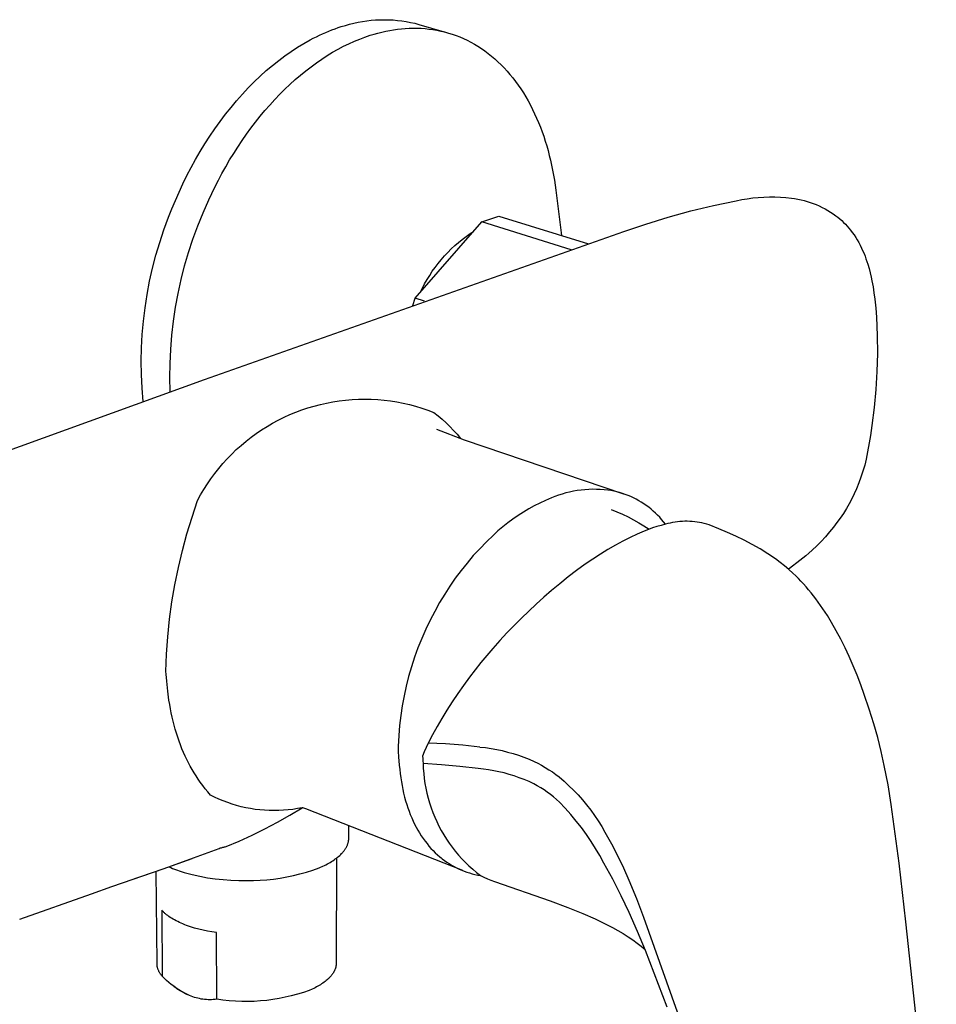
# Model space of a CAD drawing. Units: millimetres. Extents: x -279 to 279, y -228 to 228.
# Drawn here: x -192 to -99, y -141 to -41 of the extents above; entities that cross this region are included whole.
import ezdxf

# ---------------------------------------------------------------- set-up
doc = ezdxf.new("R2010")
doc.units = ezdxf.units.MM
doc.header["$MEASUREMENT"] = 0
doc.layers.add('Default', color=7, linetype='Continuous', true_color=0x000000)

msp = doc.modelspace()

# ---------------------------------------------------------------- linework, layer by layer
at = {"layer": 'Default', "color": 7, "true_color": 0xffffff}
for p, q in [((-160.03, -42.15), (-159.71, -42.03)), ((-159.71, -42.03), (-159.4, -41.92)), ((-159.4, -41.92), (-159.09, -41.82)), ((-159.09, -41.82), (-158.67, -41.69)), ((-158.67, -41.69), (-158.24, -41.56)), ((-158.24, -41.56), (-157.8, -41.46)), ((-157.8, -41.46), (-157.37, -41.36)), ((-157.37, -41.36), (-156.93, -41.29)), ((-156.93, -41.29), (-156.49, -41.22)), ((-156.49, -41.22), (-156.04, -41.17)), ((-156.04, -41.17), (-155.6, -41.14)), ((-155.6, -41.14), (-155.15, -41.12)), ((-155.15, -41.12), (-154.71, -41.11)), ((-154.71, -41.11), (-154.26, -41.12)), ((-154.26, -41.12), (-153.82, -41.14)), ((-153.82, -41.14), (-153.37, -41.18)), ((-153.37, -41.18), (-152.93, -41.24)), ((-153.37, -42.08), (-152.97, -42.03)), ((-152.97, -42.03), (-152.57, -42)), ((-152.93, -41.24), (-152.49, -41.31)), ((-152.57, -42), (-152.17, -41.98)), ((-152.49, -41.31), (-152.05, -41.39)), ((-152.17, -41.98), (-151.76, -41.97)), ((-152.05, -41.39), (-151.61, -41.48)), ((-151.76, -41.97), (-151.36, -41.98)), ((-151.61, -41.48), (-151.18, -41.6)), ((-151.36, -41.98), (-150.96, -41.99)), ((-151.18, -41.6), (-148.38, -42.41)), ((-150.96, -41.99), (-150.56, -42.02)), ((-150.56, -42.02), (-150.16, -42.06)), ((-162.25, -43.17), (-161.93, -43)), ((-161.93, -43), (-161.61, -42.84)), ((-161.61, -42.84), (-161.29, -42.69)), ((-161.29, -42.69), (-160.98, -42.54)), ((-160.98, -42.54), (-160.66, -42.4)), ((-160.66, -42.4), (-160.34, -42.27)), ((-160.34, -42.27), (-160.03, -42.15)), ((-157.21, -43.08), (-156.67, -42.88)), ((-156.67, -42.88), (-156.13, -42.69)), ((-156.13, -42.69), (-155.74, -42.57)), ((-155.74, -42.57), (-155.35, -42.47)), ((-155.35, -42.47), (-154.96, -42.37)), ((-154.96, -42.37), (-154.56, -42.28)), ((-154.56, -42.28), (-154.16, -42.2)), ((-154.16, -42.2), (-153.77, -42.13)), ((-153.77, -42.13), (-153.37, -42.08)), ((-150.16, -42.06), (-149.76, -42.12)), ((-149.76, -42.12), (-149.36, -42.18)), ((-149.36, -42.18), (-148.97, -42.27)), ((-148.97, -42.27), (-148.58, -42.36)), ((-148.58, -42.36), (-148.19, -42.47)), ((-148.19, -42.47), (-147.8, -42.59)), ((-147.8, -42.59), (-147.41, -42.72)), ((-147.41, -42.72), (-147.03, -42.87)), ((-147.03, -42.87), (-146.65, -43.03)), ((-146.65, -43.03), (-146.28, -43.21)), ((-164.18, -44.33), (-163.53, -43.92)), ((-163.53, -43.92), (-162.89, -43.53)), ((-162.89, -43.53), (-162.25, -43.17)), ((-159.4, -44.11), (-158.85, -43.82)), ((-158.85, -43.82), (-158.3, -43.55)), ((-158.3, -43.55), (-157.75, -43.3)), ((-157.75, -43.3), (-157.21, -43.08)), ((-146.28, -43.21), (-145.91, -43.4)), ((-145.91, -43.4), (-145.54, -43.6)), ((-145.54, -43.6), (-145.18, -43.82)), ((-145.18, -43.82), (-144.83, -44.05)), ((-144.83, -44.05), (-144.48, -44.29)), ((-165.45, -45.26), (-164.81, -44.78)), ((-164.81, -44.78), (-164.18, -44.33)), ((-161.06, -45.12), (-160.51, -44.76)), ((-160.51, -44.76), (-159.96, -44.42)), ((-159.96, -44.42), (-159.4, -44.11)), ((-144.48, -44.29), (-144.14, -44.55)), ((-144.14, -44.55), (-143.8, -44.81)), ((-143.8, -44.81), (-143.47, -45.1)), ((-166.71, -46.29), (-166.08, -45.76)), ((-166.08, -45.76), (-165.45, -45.26)), ((-162.7, -46.31), (-162.15, -45.89)), ((-162.15, -45.89), (-161.61, -45.49)), ((-161.61, -45.49), (-161.06, -45.12)), ((-143.47, -45.1), (-143.14, -45.39)), ((-143.14, -45.39), (-142.83, -45.7)), ((-142.83, -45.7), (-142.52, -46.01)), ((-142.52, -46.01), (-142.21, -46.34)), ((-167.94, -47.44), (-167.33, -46.85)), ((-167.33, -46.85), (-166.71, -46.29)), ((-163.77, -47.21), (-163.24, -46.75)), ((-163.24, -46.75), (-162.7, -46.31)), ((-142.21, -46.34), (-141.92, -46.69)), ((-141.92, -46.69), (-141.63, -47.04)), ((-141.63, -47.04), (-141.35, -47.4)), ((-169.14, -48.69), (-168.55, -48.05)), ((-168.55, -48.05), (-167.94, -47.44)), ((-164.83, -48.19), (-164.3, -47.69)), ((-164.3, -47.69), (-163.77, -47.21)), ((-141.35, -47.4), (-141.08, -47.78)), ((-141.08, -47.78), (-140.81, -48.16)), ((-169.73, -49.35), (-169.14, -48.69)), ((-165.85, -49.24), (-165.34, -48.7)), ((-165.34, -48.7), (-164.83, -48.19)), ((-140.81, -48.16), (-140.56, -48.56)), ((-140.56, -48.56), (-140.31, -48.96)), ((-140.31, -48.96), (-140.07, -49.38)), ((-170.86, -50.73), (-170.3, -50.03)), ((-170.3, -50.03), (-169.73, -49.35)), ((-166.85, -50.36), (-166.36, -49.79)), ((-166.36, -49.79), (-165.85, -49.24)), ((-140.07, -49.38), (-139.84, -49.8)), ((-139.84, -49.8), (-139.62, -50.23)), ((-171.41, -51.46), (-170.86, -50.73)), ((-167.81, -51.54), (-167.34, -50.94)), ((-167.34, -50.94), (-166.85, -50.36)), ((-139.62, -50.23), (-139.41, -50.67)), ((-139.41, -50.67), (-139.21, -51.11)), ((-171.94, -52.2), (-171.41, -51.46)), ((-168.28, -52.15), (-167.81, -51.54)), ((-139.21, -51.11), (-139.01, -51.57)), ((-139.01, -51.57), (-138.83, -52.03)), ((-138.83, -52.03), (-138.66, -52.5)), ((-172.96, -53.74), (-172.46, -52.96)), ((-172.46, -52.96), (-171.94, -52.2)), ((-169.18, -53.41), (-168.74, -52.77)), ((-168.74, -52.77), (-168.28, -52.15)), ((-138.66, -52.5), (-138.49, -52.97)), ((-138.49, -52.97), (-138.33, -53.45)), ((-173.44, -54.53), (-172.96, -53.74)), ((-170.03, -54.72), (-169.61, -54.06)), ((-169.61, -54.06), (-169.18, -53.41)), ((-138.33, -53.45), (-138.18, -53.93)), ((-138.18, -53.93), (-138.05, -54.42)), ((-173.91, -55.33), (-173.44, -54.53)), ((-170.44, -55.38), (-170.03, -54.72)), ((-138.05, -54.42), (-137.92, -54.92)), ((-137.92, -54.92), (-137.79, -55.41)), ((-174.36, -56.15), (-173.91, -55.33)), ((-171.22, -56.75), (-170.84, -56.06)), ((-170.84, -56.06), (-170.44, -55.38)), ((-137.79, -55.41), (-137.68, -55.92)), ((-137.68, -55.92), (-137.58, -56.42)), ((-175.2, -57.81), (-174.79, -56.97)), ((-174.79, -56.97), (-174.36, -56.15)), ((-171.59, -57.44), (-171.22, -56.75)), ((-137.58, -56.42), (-137.4, -57.44)), ((-175.59, -58.65), (-175.2, -57.81)), ((-171.95, -58.13), (-171.59, -57.44)), ((-137.4, -57.44), (-137.26, -58.46)), ((-175.96, -59.49), (-175.59, -58.65)), ((-172.57, -59.43), (-171.95, -58.13)), ((-137.26, -58.46), (-136.68, -63.06)), ((-176.32, -60.34), (-175.96, -59.49)), ((-173.15, -60.74), (-172.57, -59.43)), ((-123.53, -60.55), (-121.22, -60)), ((-121.22, -60), (-118.9, -59.52)), ((-118.9, -59.52), (-118.34, -59.41)), ((-118.34, -59.41), (-117.78, -59.32)), ((-117.78, -59.32), (-117.22, -59.24)), ((-117.22, -59.24), (-116.66, -59.19)), ((-116.66, -59.19), (-116.1, -59.15)), ((-116.1, -59.15), (-115.53, -59.14)), ((-115.53, -59.14), (-114.97, -59.14)), ((-114.97, -59.14), (-114.4, -59.16)), ((-114.4, -59.16), (-113.84, -59.19)), ((-113.84, -59.19), (-113.28, -59.25)), ((-113.28, -59.25), (-112.96, -59.3)), ((-112.96, -59.3), (-112.63, -59.35)), ((-112.63, -59.35), (-112.31, -59.42)), ((-112.31, -59.42), (-112, -59.5)), ((-112, -59.5), (-111.68, -59.59)), ((-111.68, -59.59), (-111.37, -59.69)), ((-111.37, -59.69), (-111.06, -59.8)), ((-111.06, -59.8), (-110.76, -59.92)), ((-110.76, -59.92), (-110.46, -60.05)), ((-110.46, -60.05), (-110.16, -60.2)), ((-176.65, -61.2), (-176.32, -60.34)), ((-173.69, -62.07), (-173.15, -60.74)), ((-144.77, -61.68), (-143.04, -61.08)), ((-143.04, -61.08), (-133.93, -63.91)), ((-125.82, -61.18), (-123.53, -60.55)), ((-110.16, -60.2), (-109.87, -60.35)), ((-109.87, -60.35), (-109.59, -60.51)), ((-109.59, -60.51), (-109.31, -60.68)), ((-109.31, -60.68), (-109.04, -60.86)), ((-109.04, -60.86), (-108.77, -61.05)), ((-108.77, -61.05), (-108.56, -61.21)), ((-177.12, -62.47), (-176.65, -61.2)), ((-174.18, -63.42), (-173.69, -62.07)), ((-151.55, -69.44), (-144.77, -61.68)), ((-135.69, -64.52), (-144.77, -61.68)), ((-130.34, -62.66), (-128.09, -61.89)), ((-128.09, -61.89), (-125.82, -61.18)), ((-108.56, -61.21), (-108.36, -61.38)), ((-108.36, -61.38), (-108.17, -61.55)), ((-108.17, -61.55), (-107.98, -61.73)), ((-107.98, -61.73), (-107.79, -61.92)), ((-107.79, -61.92), (-107.61, -62.11)), ((-177.55, -63.77), (-177.12, -62.47)), ((-172.99, -77.69), (-130.34, -62.66)), ((-146.38, -63.15), (-145.97, -62.86)), ((-145.97, -62.86), (-145.8, -62.75)), ((-145.8, -62.75), (-145.62, -62.64)), ((-107.61, -62.11), (-107.44, -62.31)), ((-107.44, -62.31), (-107.28, -62.51)), ((-107.28, -62.51), (-107.09, -62.75)), ((-107.09, -62.75), (-106.92, -63)), ((-106.92, -63), (-106.75, -63.26)), ((-177.94, -65.07), (-177.55, -63.77)), ((-174.62, -64.78), (-174.18, -63.42)), ((-147.53, -64.09), (-147.16, -63.76)), ((-147.16, -63.76), (-146.77, -63.45)), ((-146.77, -63.45), (-146.38, -63.15)), ((-106.75, -63.26), (-106.59, -63.51)), ((-106.59, -63.51), (-106.43, -63.78)), ((-106.43, -63.78), (-106.29, -64.05)), ((-106.29, -64.05), (-106.15, -64.34)), ((-178.28, -66.39), (-177.94, -65.07)), ((-175.02, -66.16), (-174.62, -64.78)), ((-148.59, -65.14), (-148.25, -64.78)), ((-148.25, -64.78), (-147.9, -64.43)), ((-147.9, -64.43), (-147.53, -64.09)), ((-106.15, -64.34), (-106.01, -64.64)), ((-106.01, -64.64), (-105.9, -64.9)), ((-105.9, -64.9), (-105.8, -65.15)), ((-149.53, -66.3), (-149.23, -65.9)), ((-149.23, -65.9), (-148.92, -65.52)), ((-148.92, -65.52), (-148.59, -65.14)), ((-105.8, -65.15), (-105.7, -65.43)), ((-105.7, -65.43), (-105.6, -65.71)), ((-105.6, -65.71), (-105.51, -65.99)), ((-105.51, -65.99), (-105.39, -66.43)), ((-178.58, -67.72), (-178.28, -66.39)), ((-175.37, -67.55), (-175.02, -66.16)), ((-150.09, -67.12), (-149.82, -66.7)), ((-149.82, -66.7), (-149.53, -66.3)), ((-105.39, -66.43), (-105.27, -66.87)), ((-105.27, -66.87), (-105.17, -67.31)), ((-178.84, -69.06), (-178.58, -67.72)), ((-175.68, -68.95), (-175.37, -67.55)), ((-150.83, -68.41), (-150.6, -67.97)), ((-150.6, -67.97), (-150.35, -67.54)), ((-150.35, -67.54), (-150.09, -67.12)), ((-105.17, -67.31), (-105.1, -67.66)), ((-105.1, -67.66), (-104.98, -68.28)), ((-179.04, -70.41), (-178.84, -69.06)), ((-175.94, -70.36), (-175.68, -68.95)), ((-151.05, -68.86), (-150.83, -68.41)), ((-104.98, -68.28), (-104.89, -68.9)), ((-104.89, -68.9), (-104.81, -69.52)), ((-151.82, -70.17), (-151.55, -69.44)), ((-150.61, -69.75), (-151.55, -69.44)), ((-104.81, -69.52), (-104.71, -70.45)), ((-179.21, -71.76), (-179.04, -70.41)), ((-176.15, -71.78), (-175.94, -70.36)), ((-104.71, -70.45), (-104.63, -71.38)), ((-179.33, -73.12), (-179.21, -71.76)), ((-176.31, -73.21), (-176.15, -71.78)), ((-104.63, -71.38), (-104.56, -73.22)), ((-179.4, -74.48), (-179.33, -73.12)), ((-176.43, -74.64), (-176.31, -73.21)), ((-104.56, -73.22), (-104.54, -75.06)), ((-179.43, -75.84), (-179.4, -74.48)), ((-176.49, -76.07), (-176.43, -74.64)), ((-104.54, -75.06), (-104.59, -76.9)), ((-179.41, -77.21), (-179.43, -75.84)), ((-176.51, -77.51), (-176.49, -76.07)), ((-104.59, -76.9), (-104.7, -78.73)), ((-220.76, -95.01), (-172.99, -77.69)), ((-179.34, -78.57), (-179.41, -77.21)), ((-176.48, -78.94), (-176.51, -77.51)), ((-179.24, -79.93), (-179.34, -78.57)), ((-104.7, -78.73), (-104.87, -80.55)), ((-161.21, -80.24), (-160.58, -80.1)), ((-160.58, -80.1), (-159.93, -79.98)), ((-159.93, -79.98), (-159.29, -79.88)), ((-159.29, -79.88), (-158.64, -79.8)), ((-158.64, -79.8), (-157.99, -79.75)), ((-157.99, -79.75), (-157.33, -79.72)), ((-157.33, -79.72), (-156.68, -79.71)), ((-156.68, -79.71), (-156.03, -79.72)), ((-156.03, -79.72), (-155.37, -79.75)), ((-155.37, -79.75), (-154.72, -79.81)), ((-154.72, -79.81), (-154.07, -79.89)), ((-154.07, -79.89), (-153.43, -79.99)), ((-153.43, -79.99), (-152.79, -80.11)), ((-164.31, -81.28), (-163.71, -81.03)), ((-163.71, -81.03), (-163.09, -80.8)), ((-163.09, -80.8), (-162.47, -80.59)), ((-162.47, -80.59), (-161.85, -80.41)), ((-161.85, -80.41), (-161.21, -80.24)), ((-152.79, -80.11), (-152.15, -80.26)), ((-152.15, -80.26), (-151.52, -80.42)), ((-151.52, -80.42), (-150.89, -80.61)), ((-150.89, -80.61), (-150.27, -80.82)), ((-150.27, -80.82), (-149.66, -81.05)), ((-149.66, -81.05), (-149.23, -81.39)), ((-104.87, -80.55), (-105.1, -82.37)), ((-166.07, -82.15), (-165.49, -81.84)), ((-165.49, -81.84), (-164.91, -81.55)), ((-164.91, -81.55), (-164.31, -81.28)), ((-149.23, -81.39), (-148.82, -81.74)), ((-148.82, -81.74), (-148.42, -82.11)), ((-148.42, -82.11), (-148.03, -82.49)), ((-167.73, -83.19), (-167.19, -82.83)), ((-167.19, -82.83), (-166.63, -82.48)), ((-166.63, -82.48), (-166.07, -82.15)), ((-149.4, -82.75), (-146.57, -83.83)), ((-148.03, -82.49), (-147.65, -82.88)), ((-147.65, -82.88), (-147.29, -83.28)), ((-105.1, -82.37), (-105.24, -83.41)), ((-169.27, -84.4), (-168.77, -83.98)), ((-168.77, -83.98), (-168.26, -83.58)), ((-168.26, -83.58), (-167.73, -83.19)), ((-147.29, -83.28), (-146.94, -83.7)), ((-146.57, -83.83), (-130.38, -89.33)), ((-105.24, -83.41), (-105.67, -85.82)), ((-170.23, -85.29), (-169.76, -84.84)), ((-169.76, -84.84), (-169.27, -84.4)), ((-171.12, -86.25), (-170.68, -85.76)), ((-170.68, -85.76), (-170.23, -85.29)), ((-105.67, -85.82), (-105.83, -86.43)), ((-171.95, -87.26), (-171.54, -86.75)), ((-171.54, -86.75), (-171.12, -86.25)), ((-106.01, -87.04), (-106.21, -87.64)), ((-105.83, -86.43), (-106.01, -87.04)), ((-172.71, -88.33), (-172.34, -87.79)), ((-172.34, -87.79), (-171.95, -87.26)), ((-106.21, -87.64), (-106.43, -88.23)), ((-173.39, -89.44), (-173.06, -88.88)), ((-173.06, -88.88), (-172.71, -88.33)), ((-135.46, -89.07), (-135.85, -89.15)), ((-135.08, -89.01), (-135.46, -89.07)), ((-134.69, -88.95), (-135.08, -89.01)), ((-134.3, -88.91), (-134.69, -88.95)), ((-133.91, -88.89), (-134.3, -88.91)), ((-133.52, -88.87), (-133.91, -88.89)), ((-133.12, -88.88), (-133.52, -88.87)), ((-132.73, -88.89), (-133.12, -88.88)), ((-132.34, -88.92), (-132.73, -88.89)), ((-131.95, -88.96), (-132.34, -88.92)), ((-131.65, -89), (-131.95, -88.96)), ((-131.36, -89.06), (-131.65, -89)), ((-131.06, -89.13), (-131.36, -89.06)), ((-106.66, -88.82), (-106.9, -89.34)), ((-106.43, -88.23), (-106.66, -88.82)), ((-174.27, -91.7), (-173.7, -90.02)), ((-173.7, -90.02), (-173.39, -89.44)), ((-138.3, -90), (-138.88, -90.27)), ((-137.71, -89.74), (-138.3, -90)), ((-137.35, -89.6), (-137.71, -89.74)), ((-136.98, -89.47), (-137.35, -89.6)), ((-136.61, -89.35), (-136.98, -89.47)), ((-136.23, -89.24), (-136.61, -89.35)), ((-135.85, -89.15), (-136.23, -89.24)), ((-130.77, -89.21), (-131.06, -89.13)), ((-130.48, -89.29), (-130.77, -89.21)), ((-130.19, -89.39), (-130.48, -89.29)), ((-129.91, -89.5), (-130.19, -89.39)), ((-129.63, -89.62), (-129.91, -89.5)), ((-129.35, -89.74), (-129.63, -89.62)), ((-129.08, -89.88), (-129.35, -89.74)), ((-128.82, -90.03), (-129.08, -89.88)), ((-128.56, -90.18), (-128.82, -90.03)), ((-107.15, -89.85), (-107.42, -90.35)), ((-106.9, -89.34), (-107.15, -89.85)), ((-140.01, -90.87), (-140.56, -91.2)), ((-139.45, -90.56), (-140.01, -90.87)), ((-138.88, -90.27), (-139.45, -90.56)), ((-131.62, -90.93), (-131.04, -91.16)), ((-128.3, -90.34), (-128.56, -90.18)), ((-128.05, -90.52), (-128.3, -90.34)), ((-127.81, -90.7), (-128.05, -90.52)), ((-127.57, -90.89), (-127.81, -90.7)), ((-127.34, -91.08), (-127.57, -90.89)), ((-127.12, -91.29), (-127.34, -91.08)), ((-107.7, -90.84), (-108, -91.33)), ((-107.42, -90.35), (-107.7, -90.84)), ((-174.79, -93.4), (-174.27, -91.7)), ((-141.63, -91.91), (-142.15, -92.29)), ((-141.1, -91.55), (-141.63, -91.91)), ((-140.56, -91.2), (-141.1, -91.55)), ((-131.04, -91.16), (-130.47, -91.41)), ((-130.47, -91.41), (-129.91, -91.68)), ((-129.91, -91.68), (-129.36, -91.96)), ((-129.36, -91.96), (-128.82, -92.27)), ((-126.9, -91.5), (-127.12, -91.29)), ((-126.69, -91.72), (-126.9, -91.5)), ((-126.49, -91.95), (-126.69, -91.72)), ((-126.29, -92.18), (-126.49, -91.95)), ((-124.13, -92.12), (-124.38, -92.13)), ((-123.88, -92.12), (-124.13, -92.12)), ((-123.63, -92.13), (-123.88, -92.12)), ((-108.32, -91.8), (-108.65, -92.26)), ((-108, -91.33), (-108.32, -91.8)), ((-143.14, -93.11), (-143.61, -93.54)), ((-142.65, -92.69), (-143.14, -93.11)), ((-142.15, -92.29), (-142.65, -92.69)), ((-128.26, -93.12), (-128.98, -93.43)), ((-128.82, -92.27), (-128.29, -92.59)), ((-128.29, -92.59), (-127.76, -92.93)), ((-127.83, -92.96), (-128.26, -93.12)), ((-127.41, -92.8), (-127.83, -92.96)), ((-126.98, -92.66), (-127.41, -92.8)), ((-126.54, -92.54), (-126.98, -92.66)), ((-126.1, -92.42), (-126.54, -92.54)), ((-126.1, -92.42), (-126.29, -92.18)), ((-125.86, -92.36), (-126.1, -92.42)), ((-125.62, -92.3), (-125.86, -92.36)), ((-125.37, -92.25), (-125.62, -92.3)), ((-125.13, -92.21), (-125.37, -92.25)), ((-124.88, -92.17), (-125.13, -92.21)), ((-124.63, -92.15), (-124.88, -92.17)), ((-124.38, -92.13), (-124.63, -92.15)), ((-123.38, -92.14), (-123.63, -92.13)), ((-123.13, -92.17), (-123.38, -92.14)), ((-122.88, -92.2), (-123.13, -92.17)), ((-122.64, -92.24), (-122.88, -92.2)), ((-122.39, -92.29), (-122.64, -92.24)), ((-122.15, -92.35), (-122.39, -92.29)), ((-121.9, -92.41), (-122.15, -92.35)), ((-121.66, -92.49), (-121.9, -92.41)), ((-120.66, -92.9), (-121.66, -92.49)), ((-119.79, -93.25), (-120.66, -92.9)), ((-108.99, -92.71), (-109.4, -93.21)), ((-108.65, -92.26), (-108.99, -92.71)), ((-175.25, -95.11), (-174.79, -93.4)), ((-143.61, -93.54), (-144.32, -94.21)), ((-129.69, -93.76), (-130.45, -94.14)), ((-128.98, -93.43), (-129.69, -93.76)), ((-118.94, -93.63), (-119.79, -93.25)), ((-118.1, -94.04), (-118.94, -93.63)), ((-117.28, -94.47), (-118.1, -94.04)), ((-109.82, -93.69), (-110.26, -94.17)), ((-109.4, -93.21), (-109.82, -93.69)), ((-175.66, -96.84), (-175.25, -95.11)), ((-145, -94.91), (-145.66, -95.62)), ((-144.32, -94.21), (-145, -94.91)), ((-131.95, -94.99), (-132.71, -95.46)), ((-131.18, -94.54), (-131.95, -94.99)), ((-130.45, -94.14), (-131.18, -94.54)), ((-116.47, -94.94), (-117.28, -94.47)), ((-115.67, -95.43), (-116.47, -94.94)), ((-111.18, -95.07), (-111.5, -95.35)), ((-110.71, -94.62), (-111.18, -95.07)), ((-110.26, -94.17), (-110.71, -94.62)), ((-145.66, -95.62), (-146.29, -96.37)), ((-133.49, -95.97), (-134.26, -96.5)), ((-132.71, -95.46), (-133.49, -95.97)), ((-114.9, -95.95), (-115.67, -95.43)), ((-114.44, -96.3), (-114.9, -95.95)), ((-112.43, -96.12), (-113.47, -96.92)), ((-112.12, -95.88), (-112.43, -96.12)), ((-111.82, -95.63), (-112.12, -95.88)), ((-111.5, -95.35), (-111.82, -95.63)), ((-176.01, -98.58), (-175.66, -96.84)), ((-146.9, -97.13), (-147.48, -97.91)), ((-146.29, -96.37), (-146.9, -97.13)), ((-134.26, -96.5), (-135.14, -97.14)), ((-113.99, -96.65), (-114.44, -96.3)), ((-113.55, -97.03), (-113.99, -96.65)), ((-113.47, -96.92), (-113.58, -97)), ((-113.13, -97.41), (-113.55, -97.03)), ((-147.48, -97.91), (-148.03, -98.71)), ((-136.01, -97.79), (-136.86, -98.47)), ((-135.14, -97.14), (-136.01, -97.79)), ((-112.85, -97.68), (-113.13, -97.41)), ((-112.58, -97.94), (-112.85, -97.68)), ((-112.32, -98.21), (-112.58, -97.94)), ((-176.31, -100.33), (-176.01, -98.58)), ((-148.03, -98.71), (-148.56, -99.53)), ((-136.86, -98.47), (-137.7, -99.17)), ((-112.06, -98.49), (-112.32, -98.21)), ((-111.8, -98.79), (-112.06, -98.49)), ((-111.54, -99.08), (-111.8, -98.79)), ((-111.29, -99.39), (-111.54, -99.08)), ((-148.56, -99.53), (-149.09, -100.4)), ((-138.48, -99.84), (-139.25, -100.54)), ((-137.7, -99.17), (-138.48, -99.84)), ((-111.04, -99.7), (-111.29, -99.39)), ((-110.79, -100.02), (-111.04, -99.7)), ((-110.55, -100.35), (-110.79, -100.02)), ((-176.55, -102.09), (-176.31, -100.33)), ((-149.09, -100.4), (-149.58, -101.29)), ((-139.25, -100.54), (-140.01, -101.25)), ((-110.08, -101.02), (-110.55, -100.35)), ((-109.63, -101.71), (-110.08, -101.02)), ((-176.73, -103.86), (-176.55, -102.09)), ((-149.58, -101.29), (-150.05, -102.19)), ((-140.76, -101.97), (-141.5, -102.72)), ((-140.01, -101.25), (-140.76, -101.97)), ((-109.2, -102.41), (-109.63, -101.71)), ((-150.49, -103.11), (-150.9, -104.05)), ((-150.05, -102.19), (-150.49, -103.11)), ((-141.5, -102.72), (-142.24, -103.48)), ((-108.72, -103.25), (-109.2, -102.41)), ((-176.85, -105.63), (-176.73, -103.86)), ((-150.9, -104.05), (-151.28, -104.99)), ((-142.24, -103.48), (-142.95, -104.26)), ((-108.27, -104.11), (-108.72, -103.25)), ((-107.83, -104.98), (-108.27, -104.11)), ((-151.28, -104.99), (-151.63, -105.95)), ((-143.66, -105.05), (-144.87, -106.5)), ((-142.95, -104.26), (-143.66, -105.05)), ((-107.42, -105.86), (-107.83, -104.98)), ((-176.92, -107.41), (-176.85, -105.63)), ((-151.63, -105.95), (-151.94, -106.92)), ((-107.01, -106.81), (-107.42, -105.86)), ((-151.94, -106.92), (-152.23, -107.9)), ((-144.87, -106.5), (-145.46, -107.24)), ((-106.61, -107.78), (-107.01, -106.81)), ((-176.9, -107.68), (-176.92, -107.41)), ((-176.92, -107.41), (-176.92, -107.41)), ((-176.84, -108.39), (-176.9, -107.68)), ((-152.23, -107.9), (-152.48, -108.89)), ((-146.04, -107.99), (-146.65, -108.81)), ((-145.46, -107.24), (-146.04, -107.99)), ((-106.23, -108.76), (-106.61, -107.78)), ((-176.73, -109.41), (-176.84, -108.39)), ((-152.48, -108.89), (-152.7, -109.88)), ((-146.65, -108.81), (-147.23, -109.65)), ((-105.87, -109.74), (-106.23, -108.76)), ((-176.61, -110.31), (-176.73, -109.41)), ((-152.7, -109.88), (-152.88, -110.88)), ((-147.23, -109.65), (-147.8, -110.49)), ((-105.37, -111.23), (-105.87, -109.74)), ((-176.54, -110.76), (-176.61, -110.31)), ((-176.46, -111.21), (-176.54, -110.76)), ((-152.88, -110.88), (-153.03, -111.89)), ((-147.8, -110.49), (-148.36, -111.35)), ((-176.38, -111.62), (-176.46, -111.21)), ((-176.29, -112.03), (-176.38, -111.62)), ((-176.19, -112.45), (-176.29, -112.03)), ((-153.03, -111.89), (-153.15, -112.9)), ((-148.36, -111.35), (-148.86, -112.17)), ((-104.89, -112.73), (-105.37, -111.23)), ((-176.09, -112.86), (-176.19, -112.45)), ((-175.97, -113.26), (-176.09, -112.86)), ((-153.15, -112.9), (-153.24, -113.92)), ((-149.34, -112.99), (-149.81, -113.83)), ((-148.86, -112.17), (-149.34, -112.99)), ((-104.5, -114.13), (-104.89, -112.73)), ((-175.85, -113.67), (-175.97, -113.26)), ((-175.72, -114.07), (-175.85, -113.67)), ((-175.58, -114.47), (-175.72, -114.07)), ((-153.24, -113.92), (-153.27, -114.47)), ((-149.81, -113.83), (-150.25, -114.68)), ((-104.15, -115.54), (-104.5, -114.13)), ((-175.44, -114.86), (-175.58, -114.47)), ((-175.29, -115.25), (-175.44, -114.86)), ((-153.27, -114.47), (-153.28, -115.01)), ((-153.28, -115.01), (-153.28, -115.54)), ((-150.45, -115.12), (-150.64, -115.56)), ((-150.25, -114.68), (-150.45, -115.12)), ((-148.49, -114.76), (-150.25, -114.68)), ((-146.73, -114.89), (-148.49, -114.76)), ((-144.97, -115.08), (-146.73, -114.89)), ((-144.98, -115.1), (-144.97, -115.08)), ((-144.97, -115.08), (-144.4, -115.14)), ((-144.4, -115.14), (-143.84, -115.22)), ((-175.13, -115.63), (-175.29, -115.25)), ((-174.96, -116.01), (-175.13, -115.63)), ((-174.79, -116.36), (-174.96, -116.01)), ((-153.28, -115.54), (-153.25, -116.08)), ((-153.25, -116.08), (-153.19, -116.94)), ((-150.64, -115.56), (-150.82, -116.01)), ((-150.82, -116.01), (-150.8, -116.26)), ((-143.84, -115.22), (-143.27, -115.33)), ((-143.27, -115.33), (-142.71, -115.45)), ((-142.71, -115.45), (-142.16, -115.59)), ((-142.16, -115.59), (-141.6, -115.74)), ((-141.6, -115.74), (-141.06, -115.92)), ((-141.06, -115.92), (-140.52, -116.11)), ((-140.52, -116.11), (-139.98, -116.32)), ((-103.84, -116.97), (-104.15, -115.54)), ((-174.62, -116.7), (-174.79, -116.36)), ((-174.44, -117.03), (-174.62, -116.7)), ((-174.25, -117.37), (-174.44, -117.03)), ((-153.19, -116.94), (-153.14, -117.37)), ((-150.8, -116.26), (-150.78, -116.5)), ((-150.78, -116.5), (-150.75, -116.75)), ((-150.75, -116.75), (-150.75, -116.78)), ((-148.89, -116.88), (-150.75, -116.75)), ((-150.75, -116.75), (-150.74, -117.26)), ((-147.03, -117.05), (-148.89, -116.88)), ((-145.17, -117.27), (-147.03, -117.05)), ((-139.98, -116.32), (-139.46, -116.55)), ((-139.46, -116.55), (-139.07, -116.74)), ((-139.07, -116.74), (-138.7, -116.94)), ((-138.7, -116.94), (-138.33, -117.16)), ((-138.33, -117.16), (-137.96, -117.39)), ((-103.46, -118.94), (-103.84, -116.97)), ((-174.06, -117.7), (-174.25, -117.37)), ((-173.86, -118.02), (-174.06, -117.7)), ((-173.64, -118.35), (-173.86, -118.02)), ((-153.14, -117.37), (-153.09, -117.79)), ((-153.09, -117.79), (-153.04, -118.2)), ((-150.74, -117.26), (-150.7, -117.77)), ((-150.7, -117.77), (-150.64, -118.27)), ((-144.63, -117.33), (-145.17, -117.27)), ((-144.1, -117.4), (-144.63, -117.33)), ((-143.57, -117.49), (-144.1, -117.4)), ((-143.04, -117.6), (-143.57, -117.49)), ((-142.52, -117.72), (-143.04, -117.6)), ((-142, -117.86), (-142.52, -117.72)), ((-141.48, -118.02), (-142, -117.86)), ((-140.97, -118.2), (-141.48, -118.02)), ((-137.96, -117.39), (-137.61, -117.62)), ((-137.61, -117.62), (-137.26, -117.87)), ((-137.26, -117.87), (-136.92, -118.13)), ((-136.92, -118.13), (-136.41, -118.57)), ((-173.43, -118.66), (-173.64, -118.35)), ((-173.18, -119), (-173.43, -118.66)), ((-172.93, -119.33), (-173.18, -119)), ((-153.04, -118.2), (-152.97, -118.61)), ((-152.97, -118.61), (-152.9, -119.01)), ((-152.9, -119.01), (-152.82, -119.41)), ((-150.64, -118.27), (-150.57, -118.78)), ((-150.57, -118.78), (-150.48, -119.28)), ((-140.47, -118.39), (-140.97, -118.2)), ((-139.97, -118.6), (-140.47, -118.39)), ((-139.49, -118.83), (-139.97, -118.6)), ((-139.14, -119.02), (-139.49, -118.83)), ((-138.79, -119.23), (-139.14, -119.02)), ((-136.41, -118.57), (-135.92, -119.02)), ((-135.92, -119.02), (-135.45, -119.48)), ((-103.13, -120.93), (-103.46, -118.94)), ((-172.67, -119.65), (-172.93, -119.33)), ((-172.4, -119.97), (-172.67, -119.65)), ((-171.97, -120.18), (-172.4, -119.97)), ((-152.82, -119.41), (-152.74, -119.79)), ((-152.74, -119.79), (-152.64, -120.17)), ((-150.48, -119.28), (-150.37, -119.78)), ((-150.37, -119.78), (-150.25, -120.27)), ((-138.45, -119.44), (-138.79, -119.23)), ((-138.13, -119.67), (-138.45, -119.44)), ((-137.8, -119.91), (-138.13, -119.67)), ((-137.49, -120.16), (-137.8, -119.91)), ((-137.19, -120.42), (-137.49, -120.16)), ((-135.45, -119.48), (-134.99, -119.96)), ((-134.99, -119.96), (-134.54, -120.46)), ((-171.54, -120.38), (-171.97, -120.18)), ((-171.09, -120.56), (-171.54, -120.38)), ((-170.64, -120.73), (-171.09, -120.56)), ((-170.19, -120.89), (-170.64, -120.73)), ((-169.73, -121.02), (-170.19, -120.89)), ((-169.26, -121.15), (-169.73, -121.02)), ((-168.79, -121.25), (-169.26, -121.15)), ((-152.64, -120.17), (-152.54, -120.55)), ((-152.54, -120.55), (-152.43, -120.92)), ((-152.43, -120.92), (-152.31, -121.27)), ((-150.25, -120.27), (-150.11, -120.76)), ((-150.11, -120.76), (-149.95, -121.25)), ((-136.89, -120.69), (-137.19, -120.42)), ((-136.3, -121.31), (-136.89, -120.69)), ((-134.54, -120.46), (-134.12, -120.97)), ((-134.12, -120.97), (-133.71, -121.5)), ((-102.33, -126.88), (-103.13, -120.93)), ((-168.32, -121.34), (-168.79, -121.25)), ((-167.85, -121.42), (-168.32, -121.34)), ((-167.37, -121.47), (-167.85, -121.42)), ((-166.89, -121.52), (-167.37, -121.47)), ((-166.41, -121.54), (-166.89, -121.52)), ((-165.93, -121.55), (-166.41, -121.54)), ((-165.45, -121.54), (-165.93, -121.55)), ((-165.56, -122.73), (-164.3, -122.02)), ((-164.97, -121.52), (-165.45, -121.54)), ((-164.49, -121.48), (-164.97, -121.52)), ((-164.01, -121.42), (-164.49, -121.48)), ((-164.3, -122.02), (-163.07, -121.26)), ((-163.54, -121.35), (-164.01, -121.42)), ((-163.07, -121.26), (-163.54, -121.35)), ((-163, -121.28), (-163.07, -121.26)), ((-162.89, -121.31), (-163, -121.28)), ((-162.79, -121.34), (-162.89, -121.31)), ((-162.69, -121.38), (-162.79, -121.34)), ((-146.71, -127.65), (-162.69, -121.38)), ((-152.31, -121.27), (-152.19, -121.62)), ((-152.19, -121.62), (-152.06, -121.96)), ((-152.06, -121.96), (-151.92, -122.3)), ((-149.95, -121.25), (-149.77, -121.73)), ((-149.77, -121.73), (-149.58, -122.2)), ((-135.73, -121.95), (-136.3, -121.31)), ((-135.19, -122.61), (-135.73, -121.95)), ((-133.71, -121.5), (-133.32, -122.04)), ((-133.32, -122.04), (-132.94, -122.59)), ((-166.85, -123.41), (-165.56, -122.73)), ((-158.31, -123.2), (-158.31, -123.1)), ((-151.92, -122.3), (-151.78, -122.62)), ((-151.78, -122.62), (-151.63, -122.92)), ((-151.63, -122.92), (-151.47, -123.23)), ((-149.58, -122.2), (-149.37, -122.67)), ((-149.37, -122.67), (-149.15, -123.12)), ((-149.15, -123.12), (-148.91, -123.57)), ((-134.66, -123.28), (-135.19, -122.61)), ((-132.94, -122.59), (-132.59, -123.15)), ((-132.59, -123.15), (-132.26, -123.73)), ((-169.47, -124.65), (-168.15, -124.05)), ((-168.15, -124.05), (-166.85, -123.41)), ((-158.32, -123.29), (-158.31, -123.2)), ((-158.32, -123.39), (-158.32, -123.29)), ((-158.32, -124.35), (-158.32, -123.39)), ((-151.47, -123.23), (-151.31, -123.53)), ((-151.31, -123.53), (-151.13, -123.82)), ((-151.13, -123.82), (-150.95, -124.11)), ((-150.95, -124.11), (-150.76, -124.39)), ((-148.91, -123.57), (-148.65, -124.01)), ((-148.65, -124.01), (-148.38, -124.45)), ((-134.15, -123.97), (-134.66, -123.28)), ((-133.67, -124.68), (-134.15, -123.97)), ((-132.26, -123.73), (-131.59, -124.92)), ((-170.81, -125.21), (-169.47, -124.65)), ((-158.53, -125.21), (-158.51, -125.15)), ((-158.51, -125.15), (-158.49, -125.1)), ((-158.49, -125.1), (-158.46, -125.05)), ((-158.46, -125.05), (-158.44, -124.99)), ((-158.44, -124.99), (-158.42, -124.94)), ((-158.42, -124.94), (-158.41, -124.89)), ((-158.41, -124.89), (-158.39, -124.83)), ((-158.39, -124.83), (-158.38, -124.78)), ((-158.38, -124.78), (-158.36, -124.73)), ((-158.36, -124.73), (-158.35, -124.67)), ((-158.35, -124.67), (-158.34, -124.62)), ((-158.34, -124.57), (-158.33, -124.51)), ((-158.34, -124.62), (-158.34, -124.57)), ((-158.33, -124.46), (-158.32, -124.4)), ((-158.33, -124.51), (-158.33, -124.46)), ((-158.32, -124.4), (-158.32, -124.35)), ((-150.76, -124.39), (-150.56, -124.67)), ((-150.56, -124.67), (-150.36, -124.91)), ((-150.36, -124.91), (-150.16, -125.16)), ((-150.16, -125.16), (-149.96, -125.39)), ((-148.38, -124.45), (-148.1, -124.87)), ((-148.1, -124.87), (-147.8, -125.28)), ((-133.21, -125.4), (-133.67, -124.68)), ((-131.59, -124.92), (-130.97, -126.13)), ((-177.1, -127.45), (-171.52, -125.4)), ((-171.52, -125.4), (-171.4, -125.35)), ((-171.52, -125.4), (-171.52, -125.4)), ((-171.4, -125.35), (-171.28, -125.32)), ((-171.28, -125.32), (-171.15, -125.28)), ((-171.15, -125.28), (-171.03, -125.25)), ((-171.03, -125.25), (-170.96, -125.23)), ((-170.96, -125.23), (-170.88, -125.22)), ((-170.88, -125.22), (-170.81, -125.21)), ((-159.35, -126.2), (-159.24, -126.11)), ((-159.24, -126.11), (-159.14, -126.01)), ((-159.14, -126.01), (-159.05, -125.92)), ((-159.05, -125.92), (-159, -125.87)), ((-159, -125.87), (-158.96, -125.82)), ((-158.96, -125.82), (-158.91, -125.77)), ((-158.91, -125.77), (-158.87, -125.72)), ((-158.87, -125.72), (-158.83, -125.67)), ((-158.83, -125.67), (-158.79, -125.62)), ((-158.79, -125.62), (-158.76, -125.57)), ((-158.76, -125.57), (-158.72, -125.52)), ((-158.72, -125.52), (-158.68, -125.47)), ((-158.68, -125.47), (-158.65, -125.41)), ((-158.65, -125.41), (-158.62, -125.36)), ((-158.62, -125.36), (-158.59, -125.31)), ((-158.59, -125.31), (-158.56, -125.26)), ((-158.56, -125.26), (-158.53, -125.21)), ((-149.96, -125.39), (-149.74, -125.62)), ((-149.74, -125.62), (-149.52, -125.84)), ((-149.52, -125.84), (-149.29, -126.05)), ((-149.29, -126.05), (-149.05, -126.26)), ((-147.8, -125.28), (-147.48, -125.68)), ((-147.48, -125.68), (-147.15, -126.07)), ((-147.15, -126.07), (-146.81, -126.45)), ((-132.78, -126.13), (-133.21, -125.4)), ((-132.36, -126.88), (-132.78, -126.13)), ((-130.97, -126.13), (-130.38, -127.36)), ((-174.3, -126.44), (-177.23, -127.49)), ((-160.95, -127.19), (-160.79, -127.12)), ((-160.79, -127.12), (-160.64, -127.05)), ((-160.64, -127.05), (-160.5, -126.97)), ((-160.5, -126.97), (-160.36, -126.89)), ((-160.36, -126.89), (-160.22, -126.81)), ((-160.22, -126.81), (-160.08, -126.73)), ((-160.08, -126.73), (-159.95, -126.65)), ((-159.95, -126.65), (-159.82, -126.56)), ((-159.82, -126.56), (-159.7, -126.47)), ((-159.7, -126.47), (-159.58, -126.38)), ((-159.56, -126.37), (-159.59, -137.05)), ((-159.58, -126.38), (-159.46, -126.29)), ((-159.46, -126.29), (-159.35, -126.2)), ((-149.05, -126.26), (-148.93, -126.36)), ((-148.93, -126.36), (-148.81, -126.45)), ((-148.81, -126.45), (-148.58, -126.62)), ((-148.58, -126.62), (-148.34, -126.79)), ((-148.34, -126.79), (-148.1, -126.94)), ((-148.1, -126.94), (-147.86, -127.09)), ((-147.86, -127.09), (-147.61, -127.23)), ((-146.81, -126.45), (-146.46, -126.82)), ((-146.46, -126.82), (-146.09, -127.17)), ((-146.09, -127.17), (-145.71, -127.51)), ((-131.46, -128.53), (-132.36, -126.88)), ((-101.66, -132.85), (-102.33, -126.88)), ((-182.41, -129.28), (-177.1, -127.45)), ((-177.25, -127.5), (-180.81, -128.73)), ((-177.83, -137.11), (-177.91, -127.73)), ((-176.61, -127.27), (-176.43, -127.35)), ((-176.43, -127.35), (-176.25, -127.43)), ((-176.25, -127.43), (-175.86, -127.58)), ((-175.86, -127.58), (-175.47, -127.72)), ((-175.47, -127.72), (-175.07, -127.84)), ((-175.07, -127.84), (-174.67, -127.96)), ((-174.67, -127.96), (-174.26, -128.06)), ((-174.26, -128.06), (-173.48, -128.23)), ((-164.63, -128.3), (-163.95, -128.16)), ((-163.95, -128.16), (-163.29, -127.99)), ((-163.29, -127.99), (-162.63, -127.8)), ((-162.63, -127.8), (-161.98, -127.59)), ((-161.98, -127.59), (-161.33, -127.36)), ((-161.33, -127.36), (-161.26, -127.33)), ((-161.26, -127.33), (-160.95, -127.19)), ((-147.61, -127.23), (-147.35, -127.36)), ((-147.35, -127.36), (-147.1, -127.49)), ((-147.1, -127.49), (-146.83, -127.6)), ((-146.83, -127.6), (-146.57, -127.71)), ((-146.57, -127.71), (-146.3, -127.8)), ((-146.3, -127.8), (-146.03, -127.89)), ((-146.03, -127.89), (-145.75, -127.97)), ((-145.75, -127.97), (-145.48, -128.04)), ((-145.71, -127.51), (-145.32, -127.84)), ((-145.48, -128.04), (-145.2, -128.1)), ((-145.32, -127.84), (-144.91, -128.15)), ((-145.2, -128.1), (-144.91, -128.15)), ((-144.91, -128.15), (-144.57, -128.32)), ((-130.38, -127.36), (-129.83, -128.61)), ((-173.48, -128.23), (-172.7, -128.37)), ((-172.7, -128.37), (-171.91, -128.49)), ((-171.91, -128.49), (-171.11, -128.57)), ((-171.11, -128.57), (-170.32, -128.63)), ((-170.32, -128.63), (-169.52, -128.66)), ((-169.52, -128.66), (-168.72, -128.67)), ((-168.72, -128.67), (-168.03, -128.66)), ((-168.03, -128.66), (-167.35, -128.64)), ((-167.35, -128.64), (-166.66, -128.59)), ((-166.66, -128.59), (-165.98, -128.51)), ((-165.98, -128.51), (-165.3, -128.42)), ((-165.3, -128.42), (-164.63, -128.3)), ((-144.57, -128.32), (-144.22, -128.49)), ((-144.22, -128.49), (-143.86, -128.64)), ((-143.86, -128.64), (-143.5, -128.77)), ((-143.5, -128.77), (-137.84, -130.74)), ((-130.61, -130.21), (-131.46, -128.53)), ((-129.83, -128.61), (-129.06, -130.48)), ((-191.8, -132.6), (-184.48, -130)), ((-184.48, -130), (-182.41, -129.28)), ((-137.84, -130.74), (-136.04, -131.41)), ((-129.8, -131.91), (-130.61, -130.21)), ((-129.06, -130.48), (-128.33, -132.37)), ((-177.31, -131.71), (-177.35, -131.67)), ((-177.35, -131.67), (-177.3, -138.4)), ((-177.27, -131.76), (-177.31, -131.71)), ((-177.22, -131.81), (-177.27, -131.76)), ((-177.17, -131.86), (-177.22, -131.81)), ((-177.12, -131.9), (-177.17, -131.86)), ((-177.07, -131.95), (-177.12, -131.9)), ((-177.02, -132), (-177.07, -131.95)), ((-176.97, -132.05), (-177.02, -132)), ((-176.85, -132.14), (-176.97, -132.05)), ((-176.74, -132.23), (-176.85, -132.14)), ((-136.04, -131.41), (-134.52, -132.01)), ((-134.52, -132.01), (-133.26, -132.56)), ((-128.95, -133.83), (-129.8, -131.91)), ((-176.61, -132.32), (-176.74, -132.23)), ((-176.48, -132.41), (-176.61, -132.32)), ((-176.34, -132.5), (-176.48, -132.41)), ((-176.19, -132.59), (-176.34, -132.5)), ((-176.04, -132.67), (-176.19, -132.59)), ((-175.88, -132.76), (-176.04, -132.67)), ((-175.72, -132.84), (-175.88, -132.76)), ((-175.55, -132.92), (-175.72, -132.84)), ((-175.38, -133), (-175.55, -132.92)), ((-175.2, -133.08), (-175.38, -133)), ((-175.01, -133.15), (-175.2, -133.08)), ((-174.82, -133.22), (-175.01, -133.15)), ((-133.26, -132.56), (-132.64, -132.85)), ((-132.64, -132.85), (-132.03, -133.15)), ((-132.03, -133.15), (-131.48, -133.44)), ((-128.33, -132.37), (-124.36, -143.57)), ((-98.55, -161.32), (-101.66, -132.85)), ((-174.62, -133.29), (-174.82, -133.22)), ((-174.43, -133.36), (-174.62, -133.29)), ((-174.01, -133.49), (-174.43, -133.36)), ((-173.59, -133.6), (-174.01, -133.49)), ((-173.15, -133.71), (-173.59, -133.6)), ((-172.7, -133.81), (-173.15, -133.71)), ((-172.24, -133.89), (-172.7, -133.81)), ((-171.78, -133.96), (-172.24, -133.89)), ((-171.75, -140.74), (-171.78, -133.96)), ((-131.48, -133.44), (-130.94, -133.74)), ((-130.94, -133.74), (-130.41, -134.05)), ((-130.41, -134.05), (-129.89, -134.38)), ((-128.14, -135.76), (-128.95, -133.83)), ((-129.89, -134.38), (-129.42, -134.7)), ((-129.42, -134.7), (-128.97, -135.03)), ((-128.97, -135.03), (-128.56, -135.34)), ((-128.56, -135.34), (-128.37, -135.5)), ((-128.37, -135.5), (-128.17, -135.67)), ((-125.92, -141.53), (-128.14, -135.76)), ((-177.83, -137.17), (-177.83, -137.11)), ((-177.83, -137.23), (-177.83, -137.17)), ((-159.59, -137.15), (-159.6, -137.2)), ((-159.59, -137.05), (-159.59, -137.1)), ((-159.59, -137.1), (-159.59, -137.15)), ((-177.82, -137.3), (-177.83, -137.23)), ((-177.81, -137.36), (-177.82, -137.3)), ((-177.8, -137.42), (-177.81, -137.36)), ((-177.79, -137.49), (-177.8, -137.42)), ((-177.77, -137.55), (-177.79, -137.49)), ((-177.75, -137.61), (-177.77, -137.55)), ((-177.73, -137.67), (-177.75, -137.61)), ((-177.71, -137.73), (-177.73, -137.67)), ((-177.69, -137.79), (-177.71, -137.73)), ((-177.66, -137.85), (-177.69, -137.79)), ((-177.63, -137.91), (-177.66, -137.85)), ((-177.6, -137.96), (-177.63, -137.91)), ((-177.57, -138.02), (-177.6, -137.96)), ((-177.54, -138.07), (-177.57, -138.02)), ((-177.5, -138.13), (-177.54, -138.07)), ((-177.47, -138.18), (-177.5, -138.13)), ((-177.41, -138.26), (-177.47, -138.18)), ((-159.98, -138.16), (-160.01, -138.21)), ((-159.94, -138.11), (-159.98, -138.16)), ((-159.91, -138.07), (-159.94, -138.11)), ((-159.88, -138.02), (-159.91, -138.07)), ((-159.85, -137.97), (-159.88, -138.02)), ((-159.83, -137.92), (-159.85, -137.97)), ((-159.8, -137.88), (-159.83, -137.92)), ((-159.78, -137.83), (-159.8, -137.88)), ((-159.76, -137.78), (-159.78, -137.83)), ((-159.73, -137.73), (-159.76, -137.78)), ((-159.71, -137.68), (-159.73, -137.73)), ((-159.7, -137.63), (-159.71, -137.68)), ((-159.68, -137.59), (-159.7, -137.63)), ((-159.66, -137.54), (-159.68, -137.59)), ((-159.65, -137.49), (-159.66, -137.54)), ((-159.64, -137.44), (-159.65, -137.49)), ((-159.63, -137.39), (-159.64, -137.44)), ((-159.62, -137.34), (-159.63, -137.39)), ((-159.61, -137.29), (-159.62, -137.34)), ((-159.6, -137.25), (-159.61, -137.29)), ((-159.6, -137.2), (-159.6, -137.25)), ((-177.36, -138.33), (-177.41, -138.26)), ((-177.3, -138.4), (-177.36, -138.33)), ((-177.08, -138.62), (-177.3, -138.4)), ((-176.85, -138.83), (-177.08, -138.62)), ((-176.62, -139.03), (-176.85, -138.83)), ((-176.38, -139.23), (-176.62, -139.03)), ((-161.08, -139.18), (-161.21, -139.26)), ((-160.96, -139.09), (-161.08, -139.18)), ((-160.84, -139.01), (-160.96, -139.09)), ((-160.73, -138.93), (-160.84, -139.01)), ((-160.62, -138.84), (-160.73, -138.93)), ((-160.52, -138.75), (-160.62, -138.84)), ((-160.42, -138.67), (-160.52, -138.75)), ((-160.33, -138.58), (-160.42, -138.67)), ((-160.28, -138.53), (-160.33, -138.58)), ((-160.24, -138.49), (-160.28, -138.53)), ((-160.2, -138.44), (-160.24, -138.49)), ((-160.16, -138.39), (-160.2, -138.44)), ((-160.12, -138.35), (-160.16, -138.39)), ((-160.08, -138.3), (-160.12, -138.35)), ((-160.04, -138.25), (-160.08, -138.3)), ((-160.01, -138.21), (-160.04, -138.25)), ((-176.13, -139.42), (-176.38, -139.23)), ((-175.96, -139.54), (-176.18, -139.37)), ((-175.88, -139.59), (-176.13, -139.42)), ((-176.08, -139.44), (-175.99, -139.52)), ((-175.8, -139.66), (-175.96, -139.54)), ((-175.62, -139.76), (-175.88, -139.59)), ((-175.63, -139.78), (-175.8, -139.66)), ((-175.46, -139.89), (-175.63, -139.78)), ((-175.35, -139.93), (-175.62, -139.76)), ((-175.28, -139.99), (-175.46, -139.89)), ((-175.08, -140.08), (-175.35, -139.93)), ((-175.1, -140.09), (-175.28, -139.99)), ((-174.92, -140.18), (-175.1, -140.09)), ((-174.81, -140.22), (-175.08, -140.08)), ((-174.73, -140.27), (-174.92, -140.18)), ((-162.94, -140.04), (-163.55, -140.22)), ((-162.34, -139.83), (-162.94, -140.04)), ((-162.04, -139.7), (-162.34, -139.83)), ((-161.89, -139.63), (-162.04, -139.7)), ((-161.75, -139.56), (-161.89, -139.63)), ((-161.61, -139.48), (-161.75, -139.56)), ((-161.47, -139.41), (-161.61, -139.48)), ((-161.34, -139.33), (-161.47, -139.41)), ((-161.21, -139.26), (-161.34, -139.33)), ((-174.53, -140.35), (-174.81, -140.22)), ((-174.53, -140.36), (-174.53, -140.35)), ((-174.36, -140.42), (-174.53, -140.36)), ((-174.2, -140.48), (-174.36, -140.42)), ((-174.03, -140.54), (-174.2, -140.48)), ((-173.86, -140.59), (-174.03, -140.54)), ((-173.69, -140.63), (-173.86, -140.59)), ((-173.51, -140.67), (-173.69, -140.63)), ((-173.34, -140.71), (-173.51, -140.67)), ((-173.16, -140.73), (-173.34, -140.71)), ((-172.99, -140.75), (-173.16, -140.73)), ((-172.81, -140.77), (-172.99, -140.75)), ((-172.63, -140.78), (-172.81, -140.77)), ((-172.46, -140.78), (-172.63, -140.78)), ((-172.28, -140.78), (-172.46, -140.78)), ((-172.1, -140.77), (-172.28, -140.78)), ((-171.92, -140.76), (-172.1, -140.77)), ((-171.75, -140.74), (-171.92, -140.76)), ((-171.12, -140.82), (-171.75, -140.74)), ((-170.48, -140.89), (-171.12, -140.82)), ((-169.85, -140.94), (-170.48, -140.89)), ((-169.21, -140.96), (-169.85, -140.94)), ((-168.58, -140.96), (-169.21, -140.96)), ((-167.94, -140.95), (-168.58, -140.96)), ((-167.3, -140.91), (-167.94, -140.95)), ((-166.67, -140.85), (-167.3, -140.91)), ((-166.04, -140.76), (-166.67, -140.85)), ((-165.41, -140.66), (-166.04, -140.76)), ((-164.79, -140.53), (-165.41, -140.66)), ((-164.17, -140.39), (-164.79, -140.53)), ((-163.55, -140.22), (-164.17, -140.39))]:
    msp.add_line(p, q, dxfattribs=at)

doc.saveas('drawing.dxf')
